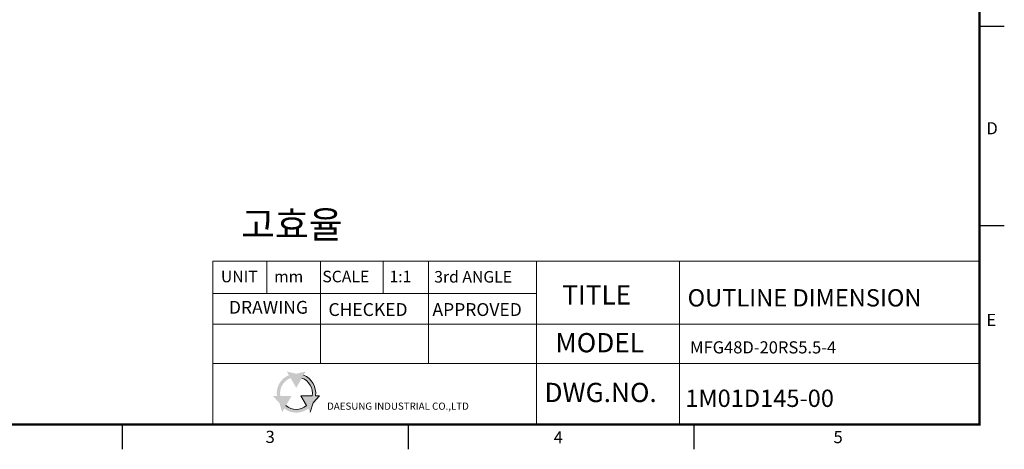
# Model space of a CAD drawing. Extents: x 1113 to 3056, y -653 to 722.
# Drawn here: x 1762 to 3056, y -653 to -88 of the extents above; entities that cross this region are included whole.
import ezdxf

# ---------------------------------------------------------------- set-up
doc = ezdxf.new("R2010")
doc.units = 0
doc.header["$LTSCALE"] = 13
doc.header["$MEASUREMENT"] = 0
doc.layers.get('0').update_dxf_attribs({"linetype": 'CONTINUOUS'})
doc.layers.add('A', color=5, linetype='CONTINUOUS')
doc.layers.add('외형선', color=7, linetype='CONTINUOUS', lineweight=20)
doc.layers.add('해칭선', color=1, linetype='CONTINUOUS', lineweight=9)
doc.styles.add('35', font='txt', dxfattribs={"height": 3.5})
doc.styles.add('D', font='romans.shx', dxfattribs={"height": 20})
doc.styles.add('D50', font='HYGTRE.TTF', dxfattribs={"height": 5})
doc.styles.get("Standard").update_dxf_attribs({"font": 'txt.shx'})

# ---------------------------------------------------------------- blocks, each defined once
blk = doc.blocks.new('대성')
at = {"layer": '해칭선'}
h = blk.add_hatch(color=256, dxfattribs=at)
h.paths.add_polyline_path([(154.72, 15.18), (152.86, 15.62), (153.27, 14.9, 0.344167), (150.87, 10.73), (150.04, 10.73), (151.36, 9.3), (151.92, 7.47), (152.33, 8.19, 0.344167), (157.14, 8.19), (157.56, 7.47), (158.13, 9.34), (159.44, 10.73), (158.61, 10.73, 0.344167), (156.2, 14.9), (156.62, 15.62)])
h.paths.add_polyline_path([(155.87, 14.31, -0.360447), (157.93, 10.73), (155.68, 10.73), (156.81, 8.78, -0.360447), (152.67, 8.78), (153.8, 10.73), (151.54, 10.73, -0.360447), (153.61, 14.31), (154.74, 12.36)], flags=16)
for p, q in [((157.93, 10.73), (155.68, 10.73)), ((155.68, 10.73), (156.81, 8.78)), ((159.44, 10.73), (158.13, 9.34)), ((158.13, 9.34), (159.44, 10.73)), ((159.44, 10.73), (158.61, 10.73)), ((159.44, 10.73), (158.61, 10.73)), ((158.13, 9.34), (157.56, 7.47))]:
    blk.add_line(p, q, dxfattribs=at)
for radius, start, end in [(3.24, 350.3569, 69.6431), (3.91, 352.0164, 67.9836), (3.24, 230.3569, 309.6431)]:
    blk.add_arc((154.74, 11.27), radius, start, end, dxfattribs=at)
at = {"style": 'D50'}
blk.add_text('DAESUNG INDUSTRIAL CO.,LTD', height=1.437, dxfattribs=at).set_placement((160.94, 7.95))

msp = doc.modelspace()

# ---------------------------------------------------------------- linework, layer by layer
at = {"layer": 'A'}
for p, q in [((3023.578, -96.397), (3056.295, -96.397)), ((3023.578, -358.135), (3056.295, -358.135)), ((3023.578, -405.221), (3023.578, -619.872)), ((1896.798, -619.872), (1896.798, -652.589)), ((2015.696, -619.872), (2441.134, -619.872)), ((2272.391, -619.872), (2272.391, -652.589)), ((2441.134, -619.872), (3023.578, -619.872)), ((2647.984, -619.872), (2647.984, -652.589))]:
    msp.add_line(p, q, dxfattribs=at)
at = {"layer": 'A', "const_width": 3.272}
msp.add_lwpolyline([(1145.611, -619.872), (3023.578, -619.872), (3023.578, 688.815), (1145.611, 688.815)], close=True, dxfattribs=at)
at = {"layer": '외형선'}
for p, q in [((2015.696, -405.221), (2441.134, -405.221)), ((2015.696, -619.872), (2015.696, -405.221)), ((2015.696, -405.221), (2015.696, -619.872)), ((2086.61, -405.221), (2086.61, -447.784)), ((2157.509, -405.221), (2157.509, -447.784)), ((2239.65, -405.221), (2239.65, -447.784)), ((2299.309, -405.221), (2299.309, -447.784)), ((2441.134, -405.221), (2441.134, -619.872)), ((2441.134, -405.221), (3023.578, -405.221)), ((2629.379, -405.221), (2629.379, -619.872)), ((2015.696, -447.784), (2441.134, -447.784)), ((2157.509, -447.784), (2157.509, -539.564)), ((2299.321, -447.784), (2299.321, -539.564)), ((2015.696, -487.938), (2441.134, -487.938)), ((2441.134, -487.938), (3023.578, -487.938)), ((2015.696, -539.564), (2441.134, -539.564)), ((2441.134, -539.564), (3023.578, -539.564))]:
    msp.add_line(p, q, dxfattribs=at)

# ---------------------------------------------------------------- block references
at = {"xscale": 6.543437709600085, "yscale": 6.543437709599947, "zscale": 6.543437709600004}
msp.add_blockref('대성', (1112.894, -652.589), dxfattribs=at)

# ---------------------------------------------------------------- texts
at = {"insert": (2053.035, -339.4), "char_height": 35.39651, "width": 916.1001, "attachment_point": 1}
msp.add_mtext('{\\fBatangChe|b0|i0|c129|p17;고효율}', dxfattribs=at)
at = {"layer": 'A'}
for s, height, style, p in [('D', 16.031, '35', (3032.711, -238.558)), ('UNIT', 15.1885, 'D', (2026.415, -433.041)), ('mm', 15.1885, 'D', (2096.306, -433.041)), ('SCALE', 15.1885, 'D', (2159.786, -433.041)), ('1:1', 15.1885, 'D', (2247.975, -433.041)), ('3rd ANGLE', 15.1885, 'D', (2306.839, -433.38)), ('TITLE', 25.3141, 'D', (2475.222, -462.258)), ('OUTLINE DIMENSION', 22.78268, 'D', (2639.956, -464.826)), ('DRAWING', 16.8761, 'D', (2036.947, -474.346)), ('CHECKED', 16.8761, 'D', (2167.798, -477.291)), ('APPROVED', 16.8761, 'D', (2304.482, -477.291)), ('E', 16.031, '35', (3032.718, -490.554)), ('MODEL', 25.3141, 'D', (2466.113, -525.078)), ('MFG48D-20RS5.5-4', 15.94423, 'D', (2643.211, -526.522)), ('DWG.NO.', 25.3141, 'D', (2451.755, -590.497)), ('1M01D145-00', 22.78268, 'D', (2636.924, -596.903)), ('3', 16.031, '35', (2085.127, -644.24)), ('4', 16.031, '35', (2463.943, -644.817)), ('5', 16.031, '35', (2831.732, -644.485))]:
    msp.add_text(s, height=height, dxfattribs=dict(at, style=style)).set_placement(p)

doc.saveas('drawing.dxf')
